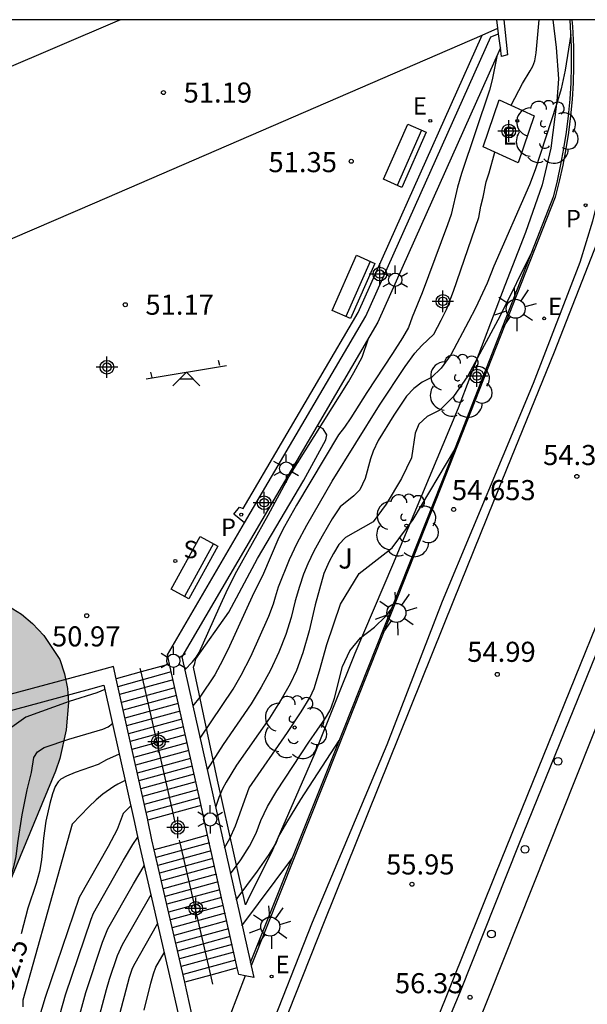
# Model space of a CAD drawing. Units: millimetres. Extents: x 585893 to 586246, y 4795790 to 4796040.
# Drawn here: x 586114 to 586135, y 4796003 to 4796040 of the extents above; entities that cross this region are included whole.
import ezdxf

# ---------------------------------------------------------------- set-up
doc = ezdxf.new("R2010")
doc.units = ezdxf.units.MM
for name, color, linetype in [('010106', 9, 'Continuous'), ('020104', 34, 'Continuous'), ('020204', 9, 'Continuous'), ('020307', 24, 'Continuous'), ('020308', 9, 'Continuous'), ('060106', 9, 'BARANDILLA'), ('060108', 9, 'Continuous'), ('060113', 4, 'Continuous'), ('060117', 9, 'Continuous'), ('060130', 9, 'Continuous'), ('060141', 9, 'Continuous'), ('060142', 4, 'Continuous'), ('060144', 9, 'Continuous'), ('060145', 9, 'Continuous'), ('070105', 6, 'Continuous'), ('090202', 1, 'Continuous'), ('100105', 3, 'Continuous'), ('100106', 63, 'Continuous'), ('100107', 3, 'Continuous'), ('100118', 9, 'Continuous'), ('100202', 3, 'Continuous'), ('100302', 7, 'Continuous'), ('110201', 9, 'Continuous'), ('210203', 4, 'Continuous'), ('210204', 9, 'Continuous'), ('210205', 4, 'Continuous'), ('210303', 4, 'Continuous'), ('210304', 9, 'Continuous'), ('210305', 4, 'Continuous'), ('220205', 1, 'Continuous'), ('220207', 9, 'Continuous'), ('220305', 1, 'Continuous'), ('220307', 9, 'Continuous'), ('250203', 9, 'Continuous'), ('250206', 9, 'Continuous'), ('260202', 9, 'Continuous'), ('990504', 63, 'Continuous'), ('Centroides', 1, 'Continuous')]:
    doc.layers.add(name, color=color, linetype=linetype)
doc.layers.add('020105', color=24, linetype='Continuous', lineweight=30)
doc.styles.add('ARIAL', font='ARIAL.TTF', dxfattribs={"height": 1})
doc.styles.add('ARIALI', font='ARIALI.TTF', dxfattribs={"height": 1})
doc.styles.add('ROMANS', font='romans__.ttf', dxfattribs={"height": 1})
doc.linetypes.add('BARANDILLA', pattern='A,1,[201,DONOSTI.shx,S=0.1,R=0,X=0,Y=0],1', length=2)

# ---------------------------------------------------------------- blocks, each defined once
blk = doc.blocks.new('PLUVI3')
blk.add_circle((0, 0), 0.055)
blk = doc.blocks.new('REGELE')
blk.add_circle((0, 0), 0.055)
blk = doc.blocks.new('REGALU')
blk.add_circle((0, 0), 0.055)
blk = doc.blocks.new('FAROLJ')
for p, q in [((0, 0.248), (0, 0.528)), ((-0.215, 0.124), (-0.458, 0.264)), ((0.215, 0.124), (0.458, 0.264)), ((-0.215, -0.124), (-0.458, -0.264)), ((0, -0.248), (0, -0.528)), ((0.215, -0.124), (0.458, -0.264))]:
    blk.add_line(p, q)
blk.add_circle((0, 0), 0.248)
blk = doc.blocks.new('FAROLA')
for p, q in [((0, 0.355), (0, 0.755)), ((-0.63, 0.51), (-0.255, 0.245)), ((0.605, 0.49), (0.276, 0.223)), ((-0.355, 0), (-0.895, 0)), ((0.355, 0), (0.855, 0)), ((-0.65, -0.52), (-0.255, -0.24)), ((0, -0.355), (0, -0.755)), ((0.585, -0.52), (0.256, -0.246))]:
    blk.add_line(p, q)
blk.add_circle((0, 0), 0.355)
blk = doc.blocks.new('HUEPIV')
blk.add_circle((0, 0), 0.145)
blk = doc.blocks.new('COTAPU')
blk.add_circle((0, 0), 0.075)
blk = doc.blocks.new('BANCO')
blk.add_line((1.125, 0.1875), (-1.125, 0.1875))
blk.add_lwpolyline([(1.125, 0.75), (1.125, 0), (-1.125, 0), (-1.125, 0.75)], close=True)
blk = doc.blocks.new('ARBOL')
blk.add_circle((0, 0), 0.0587)
for centre, radius, start, end in [((-0.28, 0.855), 0.3, 359.2878, 173.6078), ((0.097, 0.97), 0.21, 23.1565, 160.4665), ((0.438, 0.881), 0.24, 301.578, 139.328), ((-0.564, 0.381), 0.532, 92.28, 254.58), ((-0.091, 0.321), 0.12, 119.14, 310.56), ((0.656, 0.288), 0.443, 319.8556, 114.7656), ((0.819, -0.249), 0.383, 235.5275, 62.0275), ((-0.556, -0.339), 0.555, 142.64, 266.54), ((-0.039, -0.384), 0.21, 189.64, 323.88), ((0.299, -0.624), 0.532, 224.67, 0.24), ((-0.301, -0.676), 0.45, 213.78, 295.32)]:
    blk.add_arc(centre, radius, start, end)
blk = doc.blocks.new('Centroide')
for points in [[(0, -0.402), (0, 0.402)], [(0.402, 0), (-0.402, 0)]]:
    blk.add_lwpolyline(points)
for radius in [0.256, 0.159]:
    blk.add_circle((0, 0), radius)
blk = doc.blocks.new('JUEINF')
for p, q in [((1.25, 0.25), (1.2, 0.44)), ((-1.5, -0.25), (1.5, 0.25)), ((-1.28, -0.2), (-1.33, 0.005)), ((-0.25, -0.25), (0.25, -0.25))]:
    blk.add_line(p, q)
blk.add_lwpolyline([(-0.5, -0.5), (0, 0), (0.5, -0.5)])
blk = doc.blocks.new('PLUVI2')
blk.add_circle((0, 0), 0.055)
blk = doc.blocks.new('SANEA')
blk.add_circle((0, 0), 0.055)

msp = doc.modelspace()

# ---------------------------------------------------------------- hatches: boundary and pattern name
at = {"layer": '990504'}
msp.add_hatch(color=256, dxfattribs=at).paths.add_polyline_path([(586095.243, 4796040.092), (586098.573, 4796040.092), (586099.542, 4796038.64), (586101.731, 4796035.776), (586102.013, 4796035.274), (586102.85, 4796033.193), (586103.367, 4796032.225), (586104.023, 4796031.198), (586105.583, 4796029.522), (586105.957, 4796028.985), (586106.998, 4796027.445), (586107.279, 4796026.862), (586107.445, 4796026.363), (586107.65, 4796025.308), (586107.914, 4796022.829), (586108.221, 4796021.657), (586108.824, 4796020.133), (586109.142, 4796019.747), (586109.623, 4796019.44), (586110.071, 4796019.213), (586111.037, 4796018.887), (586112.121, 4796018.652), (586113.178, 4796018.197), (586113.671, 4796017.901), (586114.082, 4796017.548), (586114.503, 4796017.103), (586115.103, 4796016.204), (586115.269, 4796015.669), (586115.388, 4796015.124), (586115.415, 4796014.603), (586115.331, 4796013.575), (586115.096, 4796012.504), (586114.938, 4796012.032), (586112.494, 4796006.17), (586111.528, 4796004.924), (586111.108, 4796004.664), (586110.608, 4796004.498), (586110.077, 4796004.528), (586109.547, 4796004.709), (586109.033, 4796005.041), (586106.918, 4796006.702), (586104.989, 4796008.476), (586103.743, 4796009.453), (586101.683, 4796010.894), (586100.792, 4796011.705), (586100.289, 4796012.082), (586099.445, 4796012.869), (586098.704, 4796013.643), (586097.908, 4796014.568), (586096.594, 4796016.448), (586095.726, 4796017.941), (586095.034, 4796019.697), (586094.644, 4796021.495), (586094.56, 4796022.098), (586094.494, 4796023.891), (586094.455, 4796024.4), (586094.358, 4796024.933), (586093.953, 4796030.443), (586094.346, 4796034.369), (586095.01, 4796036.348), (586095.054, 4796036.959), (586095.04, 4796037.572)])

# ---------------------------------------------------------------- linework, layer by layer
at = {"layer": '010106', "flags": 128}
msp.add_lwpolyline([(585894.088, 4795790.104), (586244.078, 4795790.096), (586244.083, 4796040.089), (585894.093, 4796040.097)], close=True, dxfattribs=at)
at = {"layer": '020104', "flags": 128}
for points, elevation in [([(586131.933, 4796036.906), (586132.365, 4796037.709), (586132.652, 4796038.187), (586132.745, 4796038.365), (586132.823, 4796038.559), (586132.875, 4796038.854), (586132.987, 4796040.092)], 53), ([(586134.167, 4796039.549), (586133.954, 4796038.211), (586133.8, 4796037.52), (586133.632, 4796036.933), (586132.828, 4796034.496), (586132.62, 4796033.935), (586131.294, 4796030.888), (586131.037, 4796030.256), (586130.604, 4796029.331), (586130.347, 4796028.821), (586129.683, 4796027.581), (586129.326, 4796027.082), (586128.969, 4796026.741), (586128.612, 4796026.557), (586128.3, 4796026.324), (586128.034, 4796026.042), (586127.563, 4796025.324), (586126.981, 4796024.382), (586126.783, 4796023.99), (586126.691, 4796023.704), (586126.494, 4796022.963), (586126.289, 4796022.542), (586126.071, 4796022.316), (586125.561, 4796021.909), (586125.263, 4796021.464), (586124.882, 4796020.81), (586124.576, 4796020.248), (586124.346, 4796019.777), (586124.19, 4796019.397), (586124.036, 4796018.938), (586123.884, 4796018.398), (586123.734, 4796017.777), (586123.529, 4796017.139), (586123.27, 4796016.482), (586122.956, 4796015.808), (586122.613, 4796015.167), (586122.239, 4796014.556), (586121.188, 4796013.029), (586120.593, 4796012.097)], 53.5), ([(586120.331, 4796013.274), (586121.563, 4796015.093), (586121.868, 4796015.626), (586122.219, 4796016.316), (586122.898, 4796017.819), (586123.073, 4796018.281), (586123.139, 4796018.551), (586123.259, 4796018.917), (586123.662, 4796019.937), (586123.956, 4796020.552), (586124.314, 4796021.222), (586125.261, 4796022.866), (586127.026, 4796025.697), (586127.977, 4796027.141), (586128.344, 4796027.643), (586128.603, 4796027.932), (586129.05, 4796028.36), (586129.327, 4796028.877), (586129.52, 4796029.272), (586129.789, 4796029.957), (586130.726, 4796032.71), (586130.804, 4796033.13), (586130.898, 4796033.472), (586131.006, 4796034.046), (586131.116, 4796034.38), (586131.326, 4796035.155)], 53), ([(586132.73, 4796031.477), (586131.524, 4796029.043), (586130.317, 4796026.803), (586129.782, 4796026.029), (586129.277, 4796025.519), (586128.801, 4796025.274), (586128.494, 4796024.989), (586128.356, 4796024.663), (586128.217, 4796023.732), (586127.847, 4796022.97), (586127.276, 4796022.009), (586126.785, 4796021.347), (586125.756, 4796020.757), (586125.512, 4796020.505), (586125.312, 4796020.161), (586125.15, 4796019.864), (586124.947, 4796019.416), (586124.63, 4796018.245), (586124.395, 4796017.273), (586124.161, 4796016.459), (586123.927, 4796015.801), (586123.694, 4796015.301), (586123.357, 4796014.707), (586122.915, 4796014.018), (586121.695, 4796012.255), (586121.3, 4796011.622), (586121.163, 4796011.378), (586121.026, 4796011.047), (586120.908, 4796010.685)], 54), ([(586119.765, 4796015.816), (586120.052, 4796016.116), (586120.194, 4796016.302), (586120.291, 4796016.47), (586120.464, 4796016.832), (586121.037, 4796018.14), (586121.367, 4796018.846), (586121.701, 4796019.505), (586122.871, 4796021.601), (586123.636, 4796023.021), (586125.862, 4796026.572), (586126.063, 4796026.925), (586126.374, 4796027.497), (586126.611, 4796028.196)], 52), ([(586121.246, 4796009.17), (586121.438, 4796009.521), (586121.647, 4796010), (586122.156, 4796011.409), (586123.592, 4796013.48), (586124.101, 4796014.248), (586124.432, 4796014.794), (586124.584, 4796015.12), (586124.792, 4796015.779), (586125.056, 4796016.769), (586125.57, 4796018.278), (586126.26, 4796019.413), (586127.499, 4796020.377), (586128.285, 4796021.438), (586129.83, 4796024.046)], 54.5), ([(586116.773, 4796015.086), (586116.473, 4796014.958), (586115.445, 4796014.632), (586113.826, 4796014.048), (586113.225, 4796013.62), (586112.936, 4796013.096), (586112.968, 4796012.029), (586112.968, 4796011.755), (586112.943, 4796011.543), (586112.564, 4796009.816), (586112.456, 4796009.257), (586112.361, 4796008.26), (586112.206, 4796007.527), (586111.518, 4796004.746), (586111.469, 4796004.263), (586111.471, 4796003.672), (586111.526, 4796002.975)], 51.5), ([(586112.255, 4796003.062), (586112.217, 4796003.555), (586112.228, 4796004.022), (586112.289, 4796004.463), (586112.694, 4796005.874), (586113.199, 4796007.863), (586113.386, 4796008.468), (586113.472, 4796008.854), (586113.526, 4796009.358), (586113.687, 4796010.408), (586113.876, 4796011.339), (586114.042, 4796011.991), (586114.123, 4796012.541), (586114.262, 4796012.756), (586114.511, 4796012.922), (586115.428, 4796013.225), (586116.697, 4796013.602), (586116.9, 4796013.687), (586117.058, 4796013.812)], 52), ([(586121.678, 4796007.229), (586122.477, 4796008.303), (586122.909, 4796008.923), (586123.167, 4796009.348), (586123.252, 4796009.58), (586123.561, 4796010.123), (586124.095, 4796010.978), (586125.523, 4796013.178)], 55.5), ([(586117.536, 4796011.683), (586117.266, 4796011.556), (586117.107, 4796011.462), (586116.696, 4796011.174), (586116.451, 4796010.965), (586116.182, 4796010.706), (586115.558, 4796010.054), (586113.721, 4796003.48), (586113.715, 4796003.236)], 53), ([(586117.747, 4796010.742), (586117.463, 4796010.461), (586117.235, 4796009.859), (586116.896, 4796009.229), (586115.82, 4796007.325), (586114.548, 4796003.584), (586113.624, 4796000.547), (586113.63, 4795999.665), (586113.681, 4795997.433), (586114.08, 4795995.35), (586114.166, 4795994.21), (586114.331, 4795992.858), (586114.407, 4795992.103), (586114.46, 4795991.353), (586114.562, 4795988.783), (586114.718, 4795986.694), (586114.717, 4795986.299), (586114.664, 4795985.834)], 53.5), ([(586114.996, 4796002.571), (586115.307, 4796003.68), (586116.261, 4796006.506), (586116.354, 4796006.735), (586117.475, 4796008.716), (586117.816, 4796009.292), (586118.004, 4796009.566)], 54), ([(586115.671, 4796002.312), (586116.066, 4796003.777), (586116.684, 4796005.647), (586116.888, 4796006.145), (586117.842, 4796007.827), (586118.244, 4796008.507)], 54.5), ([(586121.894, 4796006.26), (586123.756, 4796008.764)], 56), ([(586118.743, 4796006.344), (586117.849, 4796004.77), (586117.784, 4796004.636), (586117.679, 4796004.327), (586116.899, 4796001.351), (586116.357, 4795999.045), (586116.294, 4795998.71), (586116.25, 4795998.256), (586115.911, 4795996.097), (586115.91, 4795992.277), (586115.94, 4795991.983), (586116.116, 4795986.51)], 55.5), ([(586118.248, 4796003.114), (586118.49, 4796004.116), (586118.593, 4796004.468), (586118.685, 4796004.713), (586118.994, 4796005.254)], 56)]:
    msp.add_lwpolyline(points, dxfattribs=dict(at, elevation=elevation))
at = {"layer": '020105', "flags": 128}
for points, elevation in [([(586131.399, 4796038.728), (586131.23, 4796037.852), (586131.127, 4796037.467), (586130.088, 4796034.359), (586129.93, 4796033.846), (586129.694, 4796032.823), (586129.567, 4796032.438), (586128.621, 4796029.896), (586128.244, 4796028.988), (586128.104, 4796028.603), (586127.888, 4796028.222), (586127.515, 4796027.634), (586126.547, 4796026.173), (586125.953, 4796025.227), (586125.716, 4796024.881), (586125.493, 4796024.598), (586123.931, 4796021.974), (586123.475, 4796021.168), (586123.272, 4796020.765), (586122.655, 4796019.327), (586122.34, 4796018.697), (586121.363, 4796016.57), (586121.085, 4796016.001), (586120.886, 4796015.631), (586120.323, 4796014.799), (586120.064, 4796014.472)], 52.5), ([(586121.463, 4796008.197), (586121.856, 4796008.725), (586122.18, 4796009.24), (586122.427, 4796009.727), (586122.596, 4796010.189), (586122.85, 4796010.714), (586123.188, 4796011.303), (586124.39, 4796013.117), (586125.004, 4796014.015), (586125.169, 4796014.286), (586125.24, 4796014.439), (586125.342, 4796014.767), (586125.64, 4796015.948), (586125.922, 4796016.531), (586126.322, 4796017.02), (586126.84, 4796017.414), (586127.248, 4796017.807), (586127.48, 4796018.113)], 55), ([(586117.314, 4796012.672), (586116.842, 4796012.456), (586116.532, 4796012.291), (586115.664, 4796011.981), (586115.35, 4796011.854), (586115.139, 4796011.742), (586115.031, 4796011.644), (586114.925, 4796011.46), (586114.823, 4796011.189), (586114.723, 4796010.832), (586114.576, 4796010.172), (586114.486, 4796009.529), (586114.417, 4796008.723), (586114.341, 4796008.286), (586114.219, 4796007.836), (586113.908, 4796006.922), (586113.651, 4796005.968)], 52.5), ([(586118.494, 4796007.422), (586117.422, 4796005.555), (586117.234, 4796005.141), (586116.938, 4796004.263), (586116.825, 4796003.873), (586116.346, 4796002.054), (586116.087, 4796001.148)], 55)]:
    msp.add_lwpolyline(points, dxfattribs=dict(at, elevation=elevation))
at = {"layer": '060106'}
for points in [[(586118.128, 4796015.74, 50.994), (586118.098, 4796015.874, 50.927)], [(586119.325, 4796010.465, 53.652), (586118.128, 4796015.74, 50.994)], [(586119.402, 4796010.124, 53.824), (586119.325, 4796010.465, 53.652)], [(586119.585, 4796009.366, 53.881), (586119.562, 4796009.462, 53.831)], [(586120.729, 4796004.421, 56.446), (586119.585, 4796009.366, 53.881)], [(586120.808, 4796004.08, 56.622), (586120.729, 4796004.421, 56.446)]]:
    msp.add_polyline3d(points, dxfattribs=at)
at = {"layer": '060108'}
for points in [[(586120.948, 4795991.385, 58.201), (586120.9, 4795991.975, 58.135), (586120.824, 4795993.476, 57.99), (586120.829, 4795994.753, 57.785), (586120.96, 4795995.88, 57.644), (586121.257, 4795997.461, 57.425), (586121.638, 4795998.936, 57.202), (586122.772, 4796001.944, 56.828), (586124.531, 4796006.401, 56.247), (586127.307, 4796013.027, 55.441), (586129.375, 4796018.385, 54.837), (586132.766, 4796026.525, 54.259), (586134.515, 4796031.047, 54.05), (586134.981, 4796032.584, 53.956), (586135.497, 4796034.621, 53.845), (586135.786, 4796036.458, 53.731), (586135.941, 4796037.786, 53.649), (586135.934, 4796039.776, 53.545), (586135.911, 4796040.092, 53.522)], [(586136.306, 4795972.465, 61.217), (586133.187, 4795974.471, 60.653), (586127.072, 4795989.314, 58.409), (586126.888, 4795993.517, 57.789), (586126.902, 4795994.642, 57.657), (586127.015, 4795995.595, 57.533), (586127.197, 4795996.518, 57.386), (586127.574, 4795997.739, 57.225), (586128.136, 4795999.24, 57.01), (586130.033, 4796003.778, 56.327), (586132.234, 4796009.327, 55.558), (586135.107, 4796016.407, 54.886)]]:
    msp.add_polyline3d(points, dxfattribs=at)
at = {"layer": '060113'}
for points in [[(586122.839, 4796001.02, 56.858), (586124.969, 4796006.427, 56.172), (586129.804, 4796018.417, 54.782), (586131.79, 4796023.35, 54.382), (586133.558, 4796027.694, 54.14), (586135.142, 4796031.765, 53.952)], [(586135.499, 4796018.433, 54.632), (586131.351, 4796008.207, 55.724), (586129.144, 4796002.686, 56.445), (586127.838, 4795999.387, 56.926), (586127.19, 4795997.714, 57.15), (586126.915, 4795996.966, 57.261), (586126.795, 4795996.483, 57.336), (586126.683, 4795995.934, 57.417), (586126.6, 4795995.403, 57.476), (586126.544, 4795994.672, 57.559), (586126.514, 4795993.846, 57.672), (586126.529, 4795992.772, 57.807), (586126.694, 4795989.114, 58.203), (586132.7, 4795974.537, 60.629), (586135.489, 4795972.483, 60.992)]]:
    msp.add_polyline3d(points, dxfattribs=at)
at = {"layer": '060117'}
for points in [[(586119.19, 4796016.032, 51.106), (586118.128, 4796015.74, 51.106)], [(586118.128, 4796015.74, 51.106), (586117.196, 4796015.484, 51.106)], [(586120.367, 4796010.752, 53.891), (586119.325, 4796010.465, 53.891)], [(586119.325, 4796010.465, 53.891), (586118.38, 4796010.205, 53.891)], [(586120.612, 4796009.649, 53.945), (586119.585, 4796009.366, 53.945)], [(586119.585, 4796009.366, 53.945), (586118.621, 4796009.101, 53.945)], [(586120.729, 4796004.421, 56.56), (586119.76, 4796004.155, 56.56)], [(586121.717, 4796004.693, 56.56), (586120.729, 4796004.421, 56.56)]]:
    msp.add_polyline3d(points, dxfattribs=at)
at = {"layer": '060130'}
msp.add_polyline3d([(586122.012, 4796004.399, 56.665), (586120.579, 4796000.654, 57.065)], dxfattribs=at)
at = {"layer": '060141'}
for points in [[(586119.255, 4796015.74, 51.261), (586117.261, 4796015.191, 51.261)], [(586119.32, 4796015.446, 51.416), (586117.327, 4796014.898, 51.416)], [(586119.386, 4796015.153, 51.57), (586117.393, 4796014.604, 51.57)], [(586119.451, 4796014.859, 51.725), (586117.458, 4796014.311, 51.725)], [(586119.517, 4796014.566, 51.88), (586117.524, 4796014.018, 51.88)], [(586119.582, 4796014.273, 52.035), (586117.59, 4796013.725, 52.035)], [(586119.647, 4796013.979, 52.189), (586117.656, 4796013.431, 52.189)], [(586119.713, 4796013.686, 52.344), (586117.722, 4796013.138, 52.344)], [(586119.778, 4796013.392, 52.499), (586117.787, 4796012.845, 52.499)], [(586119.844, 4796013.099, 52.654), (586117.853, 4796012.551, 52.654)], [(586119.909, 4796012.806, 52.809), (586117.919, 4796012.258, 52.809)], [(586119.974, 4796012.512, 52.962), (586117.985, 4796011.965, 52.962)], [(586120.04, 4796012.219, 53.117), (586118.051, 4796011.671, 53.117)], [(586120.105, 4796011.925, 53.272), (586118.116, 4796011.378, 53.272)], [(586120.17, 4796011.632, 53.427), (586118.182, 4796011.085, 53.427)], [(586120.236, 4796011.339, 53.581), (586118.248, 4796010.792, 53.581)], [(586120.301, 4796011.045, 53.736), (586118.314, 4796010.498, 53.736)], [(586120.677, 4796009.358, 54.1), (586118.687, 4796008.81, 54.1)], [(586120.742, 4796009.066, 54.256), (586118.754, 4796008.519, 54.256)], [(586120.807, 4796008.775, 54.411), (586118.821, 4796008.228, 54.411)], [(586120.872, 4796008.483, 54.567), (586118.889, 4796007.937, 54.567)], [(586120.937, 4796008.192, 54.722), (586118.956, 4796007.647, 54.722)], [(586121.002, 4796007.9, 54.878), (586119.023, 4796007.356, 54.878)], [(586121.067, 4796007.609, 55.033), (586119.09, 4796007.065, 55.033)], [(586121.132, 4796007.317, 55.189), (586119.157, 4796006.774, 55.189)], [(586121.197, 4796007.026, 55.344), (586119.224, 4796006.483, 55.344)], [(586121.262, 4796006.734, 55.5), (586119.291, 4796006.192, 55.5)], [(586121.327, 4796006.442, 55.655), (586119.358, 4796005.901, 55.655)], [(586121.392, 4796006.151, 55.81), (586119.425, 4796005.61, 55.81)], [(586121.457, 4796005.859, 55.966), (586119.492, 4796005.319, 55.966)], [(586121.522, 4796005.568, 56.121), (586119.559, 4796005.028, 56.121)], [(586121.587, 4796005.276, 56.277), (586119.626, 4796004.737, 56.277)], [(586121.652, 4796004.985, 56.432), (586119.693, 4796004.446, 56.432)]]:
    msp.add_polyline3d(points, dxfattribs=at)
at = {"layer": '060142'}
msp.add_polyline3d([(586121.992, 4796021.307, 50.893), (586121.593, 4796021.628, 50.891), (586121.799, 4796021.895, 50.896), (586121.938, 4796021.85, 50.942), (586126.224, 4796029.159, 51.235), (586130.851, 4796039.519, 51.643)], dxfattribs=at)
at = {"layer": '060144'}
msp.add_polyline3d([(586134.207, 4796040.092, 53.56), (586134.228, 4796039.839, 53.576), (586134.26, 4796039.096, 53.624), (586134.264, 4796038.353, 53.672), (586134.246, 4796037.735, 53.714), (586134.209, 4796037.117, 53.756), (586134.152, 4796036.502, 53.798), (586134.076, 4796035.888, 53.84), (586133.98, 4796035.277, 53.882), (586133.866, 4796034.669, 53.924), (586133.732, 4796034.065, 53.966), (586133.58, 4796033.466, 54.008), (586129.309, 4796022.624, 54.613), (586125.472, 4796012.893, 55.575), (586122.234, 4796004.771, 56.618)], dxfattribs=at)
at = {"layer": '060145'}
for points in [[(586105.334, 4796034.989, 51.008), (586108.454, 4796036.294, 51.089), (586117.247, 4796040.049, 51.159), (586117.348, 4796040.092, 51.159)], [(586130.851, 4796039.519, 51.427), (586131.441, 4796039.775, 51.432)], [(586108.022, 4796029.649, 51.065), (586116.405, 4796033.255, 51.312), (586130.851, 4796039.519, 51.427)]]:
    msp.add_polyline3d(points, dxfattribs=at)
at = {"layer": '070105'}
for points in [[(586131.441, 4796039.775, 52.444), (586131.4, 4796040.092, 52.518)], [(586131.659, 4796040.092, 52.579), (586131.806, 4796038.782, 52.571), (586131.58, 4796038.725, 52.497), (586131.538, 4796039.04, 52.273)], [(586131.469, 4796039.566, 52.396), (586131.441, 4796039.775, 52.444)], [(586121.992, 4796021.307, 51.599), (586122.202, 4796021.668, 51.599), (586126.52, 4796029.03, 51.865), (586131.175, 4796039.453, 52.275), (586131.469, 4796039.566, 52.275)], [(586131.538, 4796039.04, 52.273), (586131.469, 4796039.566, 52.396)], [(586131.538, 4796039.04, 52.273), (586126.965, 4796028.801, 51.865), (586124.695, 4796024.929, 51.725)], [(586117.196, 4796015.484, 51.806), (586117.094, 4796015.94, 51.576), (586116.099, 4796015.672, 51.438), (586112.009, 4796014.57, 51.353), (586108.022, 4796029.649, 51.052)], [(586124.695, 4796024.929, 51.725), (586122.629, 4796021.406, 51.599), (586119.654, 4796016.311, 51.599), (586122.206, 4796004.897, 57.227)], [(586119.19, 4796016.032, 51.765), (586119.113, 4796016.377, 51.599), (586121.992, 4796021.307, 51.599)], [(586120.367, 4796010.752, 54.321), (586119.19, 4796016.032, 51.765)], [(586136.002, 4796015.949, 54.852), (586130.552, 4796002.25, 56.428), (586129.079, 4795998.631, 56.967), (586128.436, 4795997.021, 57.15), (586128.091, 4795995.97, 57.299), (586127.91, 4795995.218, 57.374), (586127.831, 4795994.516, 57.454), (586127.832, 4795993.782, 57.574), (586127.847, 4795993.36, 57.639)], [(586118.38, 4796010.205, 54.464), (586118.375, 4796010.225, 54.463), (586117.196, 4796015.484, 51.806)], [(586111.597, 4796013.858, 51.352), (586116.25, 4796015.112, 51.449), (586116.738, 4796015.243, 51.873), (586117.887, 4796010.118, 54.463), (586118.048, 4796009.359, 54.499), (586119.268, 4796004.065, 57.266), (586120.209, 4795999.896, 57.791)], [(586120.612, 4796009.649, 54.855), (586120.367, 4796010.752, 54.321)], [(586118.621, 4796009.101, 54.691), (586118.536, 4796009.467, 54.499), (586118.38, 4796010.205, 54.464)], [(586121.717, 4796004.693, 57.253), (586120.612, 4796009.649, 54.855)], [(586119.76, 4796004.155, 57.265), (586118.621, 4796009.101, 54.691)], [(586122.206, 4796004.897, 57.227), (586122.234, 4796004.771, 57.289)], [(586122.012, 4796004.399, 57.429), (586121.771, 4796004.449, 57.371), (586121.717, 4796004.693, 57.253)], [(586122.234, 4796004.771, 57.289), (586122.332, 4796004.332, 57.506), (586122.012, 4796004.399, 57.429)], [(586120.54, 4796000.574, 57.078), (586119.76, 4796004.155, 57.265)]]:
    msp.add_polyline3d(points, dxfattribs=at)
at = {"layer": '100105'}
msp.add_polyline3d([(586122.206, 4796004.897, 56.587), (586125.381, 4796012.819, 55.588), (586129.66, 4796023.609, 54.545), (586133.528, 4796033.521, 54), (586133.661, 4796034.084, 53.97), (586133.794, 4796034.686, 53.928), (586133.908, 4796035.291, 53.886), (586134.003, 4796035.9, 53.844), (586134.079, 4796036.512, 53.802), (586134.136, 4796037.125, 53.76), (586134.173, 4796037.74, 53.718), (586134.191, 4796038.356, 53.676), (586134.187, 4796039.096, 53.628), (586134.155, 4796039.836, 53.58), (586134.134, 4796040.092, 53.563)], dxfattribs=at)
at = {"layer": '100106', "elevation": 54.741, "flags": 128}
msp.add_lwpolyline([(586113.178, 4796018.197), (586113.671, 4796017.901), (586114.082, 4796017.548), (586114.503, 4796017.103), (586115.103, 4796016.204), (586115.269, 4796015.669), (586115.388, 4796015.124), (586115.415, 4796014.603), (586115.331, 4796013.575), (586115.096, 4796012.504), (586114.938, 4796012.032), (586112.494, 4796006.17)], dxfattribs=at)
at = {"layer": '100107'}
msp.add_polyline3d([(586133.492, 4796040.092, 54.381), (586133.617, 4796039.061, 54.424), (586133.698, 4796037.889, 54.464), (586133.645, 4796037.049, 54.49), (586133.42, 4796035.296, 54.628), (586133.094, 4796033.927, 54.76), (586132.475, 4796032.148, 54.986), (586131.695, 4796030.167, 55.164), (586129.966, 4796025.592, 55.409), (586127.508, 4796019.728, 55.722), (586126.105, 4796016.426, 55.933), (586124.61, 4796012.711, 56.361), (586123.032, 4796009.091, 56.942), (586122.104, 4796007.209, 57.105), (586122.027, 4796007.05, 56.992), (586121.826, 4796007.915, 56.606), (586120.98, 4796011.703, 54.585), (586120.086, 4796015.918, 52.543), (586120.13, 4796016.055, 52.526), (586120.175, 4796016.225, 52.52), (586121.399, 4796017.975, 52.365), (586122.478, 4796019.983, 52.464), (586124.207, 4796022.898, 52.6), (586125.024, 4796024.41, 52.608), (586125.059, 4796024.59, 52.607), (586124.923, 4796024.815, 52.605), (586124.695, 4796024.929, 52.605)], dxfattribs=at)
at = {"layer": '100118'}
msp.add_polyline3d([(586132.201, 4796034.75, 53.632), (586130.895, 4796035.354, 52.652), (586131.492, 4796037.11, 52.668), (586132.799, 4796036.506, 53.632)], close=True, dxfattribs=at)

# ---------------------------------------------------------------- block references
at = {"layer": '020204'}
for p, rotation in [((586118.964, 4796037.376, 51.186), 359.9987685839998), ((586125.97, 4796034.81, 51.352), 359.9987685839998), ((586117.54, 4796029.454, 51.172), 359.9987685839998), ((586134.388, 4796023.042, 54.379), 359.9987685839998), ((586129.792, 4796021.808, 54.653), 55.51565889141756), ((586116.101, 4796017.842, 50.965), 359.9987685839998), ((586131.419, 4796015.651, 54.99), 359.9987685839998), ((586128.235, 4796007.814, 55.946), 359.9987685839998), ((586130.403, 4796003.593, 56.33), 359.9987685839998)]:
    msp.add_blockref('COTAPU', p, dxfattribs=dict(at, rotation=rotation))
at = {"layer": '090202'}
for p, rotation in [((586128.314, 4796034.864), 66.150568547237), ((586126.398, 4796029.968), 66.150568547237), ((586120.451, 4796019.456), 61.18276860665)]:
    msp.add_blockref('BANCO', p, dxfattribs=dict(at, rotation=rotation))
at = {"layer": '100202', "rotation": 359.9987685839998}
for p in [(586133.239, 4796035.893, 53.57), (586130.03, 4796026.411, 54.597), (586128.027, 4796021.201, 55.094), (586123.862, 4796013.668, 55.36)]:
    msp.add_blockref('ARBOL', p, dxfattribs=at)
at = {"layer": '110201', "rotation": 359.9987685839998}
msp.add_blockref('JUEINF', (586119.818, 4796026.931, 51.058), dxfattribs=at)
at = {"layer": '210203', "rotation": 359.9987685839998}
msp.add_blockref('PLUVI2', (586134.712, 4796033.168, 53.979), dxfattribs=at)
at = {"layer": '210204', "rotation": 359.9987685839998}
msp.add_blockref('SANEA', (586119.406, 4796019.883, 50.944), dxfattribs=at)
at = {"layer": '210205', "rotation": 359.9987685839998}
msp.add_blockref('PLUVI3', (586121.866, 4796021.615, 50.839), dxfattribs=at)
at = {"layer": '220205', "rotation": 359.9987685839998}
for p in [(586128.919, 4796036.321, 51.515), (586132.163, 4796036.32, 53.278)]:
    msp.add_blockref('REGELE', p, dxfattribs=at)
at = {"layer": '220207', "rotation": 359.9987685839998}
for p in [(586133.169, 4796028.943, 54.177), (586122.998, 4796004.37, 56.601)]:
    msp.add_blockref('REGALU', p, dxfattribs=at)
at = {"layer": '250203', "rotation": 359.9987685839998}
for p in [(586127.613, 4796030.386, 51.922), (586123.545, 4796023.338, 51.613), (586119.333, 4796016.161, 51.742), (586120.706, 4796010.236, 53.945)]:
    msp.add_blockref('FAROLJ', p, dxfattribs=at)
at = {"layer": '250206', "rotation": 55.51565889141756}
for p in [(586132.105, 4796029.301, 54.182), (586127.655, 4796017.945, 54.971), (586122.948, 4796006.232, 56.387)]:
    msp.add_blockref('FAROLA', p, dxfattribs=at)
at = {"layer": '260202', "rotation": 55.51565889141756}
for p in [(586133.687, 4796012.405, 55.258), (586132.451, 4796009.12, 55.685), (586131.201, 4796005.954, 56.113)]:
    msp.add_blockref('HUEPIV', p, dxfattribs=at)
at = {"layer": 'Centroides', "rotation": 359.9987685839998}
for p in [(586131.847, 4796035.938), (586127.04, 4796030.599), (586129.39, 4796029.58), (586116.856, 4796027.12), (586130.66, 4796026.79), (586122.719, 4796022.061), (586118.777, 4796013.133), (586119.494, 4796009.934), (586120.17, 4796006.914)]:
    msp.add_blockref('Centroide', p, dxfattribs=at)

# ---------------------------------------------------------------- texts
at = {"layer": '020307', "style": 'ARIALI'}
msp.add_text('52.5', height=0.75, rotation=70.8198, dxfattribs=at).set_placement((586113.29, 4796003.733, 52.499))
at = {"layer": '020308', "style": 'ARIAL'}
for s, p in [('51.19', (586119.714, 4796037.001, 51.185)), ('51.35', (586122.882, 4796034.403, 51.351)), ('51.17', (586118.29, 4796029.079, 51.171)), ('54.38', (586133.129, 4796023.466, 54.377)), ('54.653', (586129.727, 4796022.156, 54.651)), ('50.97', (586114.805, 4796016.694, 50.964)), ('54.99', (586130.298, 4796016.118, 54.988)), ('55.95', (586127.27, 4796008.178, 55.944)), ('56.33', (586127.599, 4796003.744, 56.328))]:
    msp.add_text(s, height=0.75, rotation=359.9988, dxfattribs=at).set_placement(p)
at = {"layer": '100302', "style": 'ARIAL'}
msp.add_text('J', height=0.75, rotation=359.9988, dxfattribs=at).set_placement((586125.486, 4796019.602))
at = {"layer": '210303', "style": 'ROMANS'}
msp.add_text('P', height=0.65, rotation=359.9988, dxfattribs=at).set_placement((586133.978, 4796032.344, 53.977))
at = {"layer": '210304', "style": 'ROMANS'}
msp.add_text('S', height=0.65, rotation=359.9988, dxfattribs=at).set_placement((586119.712, 4796019.989, 50.943))
at = {"layer": '210305', "style": 'ROMANS'}
msp.add_text('P', height=0.65, rotation=359.9988, dxfattribs=at).set_placement((586121.108, 4796020.818, 50.838))
at = {"layer": '220305', "style": 'ROMANS'}
for p in [(586128.271, 4796036.55, 51.514), (586131.615, 4796035.432, 53.276)]:
    msp.add_text('E', height=0.65, rotation=359.9988, dxfattribs=at).set_placement(p)
at = {"layer": '220307', "style": 'ROMANS'}
for p in [(586133.315, 4796029.065, 54.175), (586123.144, 4796004.493, 56.599)]:
    msp.add_text('E', height=0.65, rotation=359.9988, dxfattribs=at).set_placement(p)

doc.saveas('drawing.dxf')
